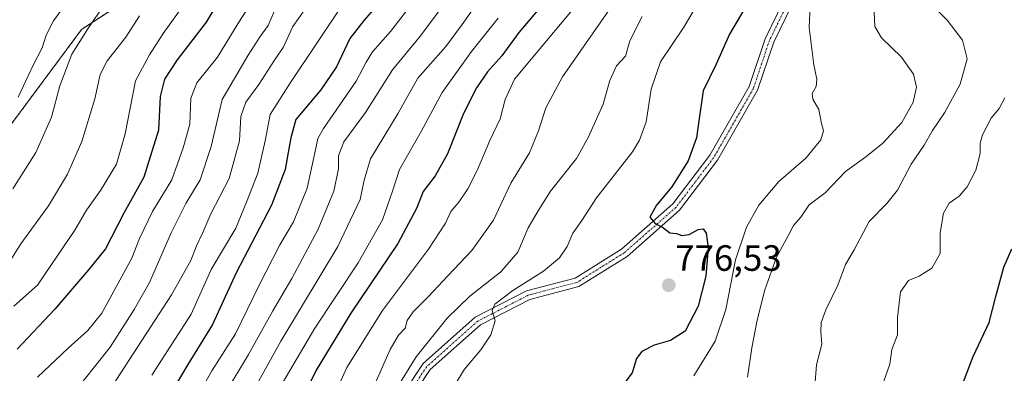
# Model space of a CAD drawing. Units: metres. Extents: x 607430 to 610896, y 4729267 to 4731634.
# Drawn here: x 607665 to 607935, y 4730771 to 4730868 of the extents above; entities that cross this region are included whole.
import ezdxf
from ezdxf.enums import TextEntityAlignment as Align

# ---------------------------------------------------------------- set-up
doc = ezdxf.new("R2010")
doc.units = ezdxf.units.M
doc.header["$MEASUREMENT"] = 0
doc.linetypes.add('TRAZO_Y_PUNTO', pattern=[1, 0.5, -0.25, 0, -0.25])
doc.linetypes.add('TRAZOS', pattern=[0.75, 0.5, -0.25])
for name, color, linetype, lineweight in [('Arbolado forestal', 92, 'TRAZOS', 0), ('Arbolado forestal CxS', 92, 'Continuous', 0), ('Carátula', 7, 'Continuous', 5), ('Curva de nivel maestra', 36, 'Continuous', 30), ('Curva de nivel normal', 36, 'Continuous', 0), ('Pista no pavimentada', 254, 'Continuous', 13), ('Pista no pavimentada Cxs', 254, 'Continuous', 0), ('Pista pavimentada eje', 135, 'TRAZO_Y_PUNTO', 0), ('Punto de cota en terreno', 7, 'Continuous', 0), ('Rótulo de punto de cota en terreno', 19, 'Continuous', 0)]:
    doc.layers.add(name, color=color, linetype=linetype, lineweight=lineweight)
doc.styles.add('Arial', font='txt', dxfattribs={"height": 0.2})

# ---------------------------------------------------------------- blocks, each defined once
blk = doc.blocks.new('*U171')
at = {"layer": 'Curva de nivel normal', "color": 36, "linetype": 'Continuous', "lineweight": 0}
blk.add_polyline3d([(607780.68, 4730871.28, 815), (607775.1, 4730863.67, 815), (607767.44, 4730854.35, 815), (607759.99, 4730842.67, 815), (607754.09, 4730834.62, 815), (607752.6, 4730830.85, 815), (607752.61, 4730827.29, 815), (607751.31, 4730821.1, 815), (607747.03, 4730810.71, 815), (607739.81, 4730797.2, 815), (607734.62, 4730788.38, 815), (607728.03, 4730776.44, 815), (607721.55, 4730765.62, 815)], dxfattribs=at)
blk = doc.blocks.new('*U174')
at = {"layer": 'Curva de nivel normal', "color": 36, "linetype": 'Continuous', "lineweight": 0}
blk.add_polyline3d([(607688.49, 4730872.13, 865), (607684.05, 4730865.61, 865), (607679.62, 4730858.67, 865), (607676.39, 4730850, 865), (607674.09, 4730841.44, 865), (607669.79, 4730831.77, 865), (607663.54, 4730821.77, 865)], dxfattribs=at)
blk = doc.blocks.new('*U177')
at = {"layer": 'Curva de nivel normal', "color": 36, "linetype": 'Continuous', "lineweight": 0}
blk.add_polyline3d([(607774.45, 4730874.66, 820), (607766.88, 4730864.83, 820), (607761.91, 4730859.25, 820), (607760.19, 4730856.46, 820), (607757.42, 4730851.24, 820), (607748.5, 4730838.32, 820), (607746.99, 4730835.55, 820), (607746.13, 4730831.59, 820), (607744.03, 4730821.98, 820), (607740.33, 4730812.77, 820), (607736.6, 4730806.44, 820), (607730.85, 4730795.27, 820), (607724.45, 4730782.11, 820), (607717.92, 4730771.94, 820), (607709.78, 4730757.44, 820)], dxfattribs=at)
blk = doc.blocks.new('*U180')
at = {"layer": 'Curva de nivel normal', "color": 36, "linetype": 'Continuous', "lineweight": 0}
blk.add_polyline3d([(607853.24, 4730876.43, 780), (607847.12, 4730866.07, 780), (607840.74, 4730856.52, 780), (607838.19, 4730849.04, 780), (607836.78, 4730840.15, 780), (607835.04, 4730835.12, 780), (607833.04, 4730831.95, 780), (607823.26, 4730819.31, 780), (607819.18, 4730813.12, 780), (607816.78, 4730809.63, 780), (607815.16, 4730805.96, 780), (607813.08, 4730802.86, 780), (607808.73, 4730799.25, 780), (607800.31, 4730793.94, 780), (607795.38, 4730790.23, 780), (607794.67, 4730788.45, 780), (607795.5, 4730785.61, 780), (607794.3, 4730781.77, 780), (607791.54, 4730777.68, 780), (607787.11, 4730772.4, 780), (607782.2, 4730764.34, 780)], dxfattribs=at)
blk = doc.blocks.new('*U181')
at = {"layer": 'Curva de nivel normal', "color": 36, "linetype": 'Continuous', "lineweight": 0}
blk.add_polyline3d([(607677.59, 4730871.76, 870), (607674.65, 4730867.78, 870), (607672.63, 4730863.88, 870), (607671.56, 4730860.34, 870), (607669.07, 4730855.62, 870), (607664.95, 4730846.9, 870)], dxfattribs=at)
blk = doc.blocks.new('*U182')
at = {"layer": 'Curva de nivel normal', "color": 36, "linetype": 'Continuous', "lineweight": 0}
blk.add_polyline3d([(607734.78, 4730882.05, 845), (607725.34, 4730867.44, 845), (607719.51, 4730857.78, 845), (607713.84, 4730850.78, 845), (607712.17, 4730846.61, 845), (607711.9, 4730839.44, 845), (607710.12, 4730832.98, 845), (607706.98, 4730824.24, 845), (607701.76, 4730815.58, 845), (607698.13, 4730808.22, 845), (607696.02, 4730802.82, 845), (607687.86, 4730787.77, 845), (607684.03, 4730783.04, 845), (607678.62, 4730778.18, 845), (607670.24, 4730770.27, 845)], dxfattribs=at)
blk = doc.blocks.new('*U187')
at = {"layer": 'Curva de nivel normal', "color": 36, "linetype": 'Continuous', "lineweight": 0}
blk.add_polyline3d([(607828.63, 4730873.62, 790), (607813.97, 4730852.48, 790), (607809.34, 4730843.91, 790), (607807.37, 4730837.68, 790), (607804.87, 4730831.59, 790), (607799.82, 4730823.3, 790), (607795.01, 4730813.24, 790), (607789.12, 4730804.93, 790), (607782.54, 4730797.98, 790), (607777.3, 4730792.28, 790), (607773.02, 4730788.15, 790), (607771.46, 4730785.75, 790), (607770.9, 4730783.68, 790), (607769.07, 4730781.75, 790), (607766.78, 4730777.77, 790), (607761.54, 4730766, 790)], dxfattribs=at)
blk = doc.blocks.new('*U194')
at = {"layer": 'Curva de nivel normal', "color": 36, "linetype": 'Continuous', "lineweight": 0}
blk.add_polyline3d([(607712.81, 4730875.83, 855), (607704.63, 4730864.33, 855), (607700.86, 4730858.48, 855), (607697.03, 4730851.38, 855), (607694.28, 4730836.86, 855), (607691.86, 4730828.5, 855), (607687.47, 4730821.3, 855), (607683.62, 4730815.94, 855), (607680.46, 4730810.44, 855), (607674.07, 4730801.1, 855), (607670.23, 4730795.38, 855), (607663.78, 4730789.62, 855)], dxfattribs=at)
blk = doc.blocks.new('*U195')
at = {"layer": 'Curva de nivel normal', "color": 36, "linetype": 'Continuous', "lineweight": 0}
blk.add_polyline3d([(607881.68, 4730871.78, 770), (607881.44, 4730865.98, 770), (607882.74, 4730855.74, 770), (607883.57, 4730851.78, 770), (607883.38, 4730849.78, 770), (607882.27, 4730847.91, 770), (607882.44, 4730846.29, 770), (607884.04, 4730843.47, 770), (607884.77, 4730839.69, 770), (607885.33, 4730837.68, 770), (607884.62, 4730835.2, 770), (607880.49, 4730830.13, 770), (607873.09, 4730823.75, 770), (607867.66, 4730817.32, 770), (607864.26, 4730811.32, 770), (607861.29, 4730802.31, 770), (607858.64, 4730788.78, 770), (607855.67, 4730780.06, 770), (607849.89, 4730770.62, 770)], dxfattribs=at)
blk = doc.blocks.new('*U196')
at = {"layer": 'Curva de nivel normal', "color": 36, "linetype": 'Continuous', "lineweight": 0}
blk.add_polyline3d([(607698.17, 4730869.14, 860), (607694.39, 4730863.29, 860), (607689.32, 4730856.78, 860), (607687.38, 4730853.11, 860), (607685.95, 4730846.44, 860), (607682.38, 4730834.77, 860), (607678.45, 4730825.77, 860), (607673.22, 4730817.1, 860), (607665.7, 4730806.72, 860), (607661.54, 4730800.13, 860)], dxfattribs=at)
blk = doc.blocks.new('*U200')
at = {"layer": 'Curva de nivel maestra', "color": 36, "linetype": 'Continuous', "lineweight": 30}
blk.add_polyline3d([(607863.87, 4730871.2, 775), (607859.66, 4730864.14, 775), (607856.02, 4730855.91, 775), (607852.43, 4730848.61, 775), (607851.82, 4730844.14, 775), (607851.3, 4730841.04, 775), (607850.62, 4730835.76, 775), (607848.29, 4730829.44, 775), (607843.82, 4730822.32, 775), (607839.67, 4730817.32, 775), (607837.83, 4730814.04, 775), (607839.27, 4730812.28, 775), (607841.31, 4730811.26, 775), (607843.31, 4730809.69, 775), (607845.16, 4730809.52, 775), (607846.56, 4730809.02, 775), (607848.57, 4730809.24, 775), (607851.03, 4730810.63, 775), (607852.44, 4730810.83, 775), (607853.28, 4730809.66, 775), (607853.77, 4730805.6, 775), (607853.18, 4730797.85, 775), (607851.02, 4730789.65, 775), (607847.46, 4730782.81, 775), (607843.52, 4730780.29, 775), (607838.98, 4730779, 775), (607835.66, 4730777.27, 775), (607834.19, 4730775.34, 775), (607833, 4730771.44, 775), (607829.09, 4730766.2, 775)], dxfattribs=at)
blk = doc.blocks.new('*U203')
at = {"layer": 'Curva de nivel maestra', "color": 36, "linetype": 'Continuous', "lineweight": 30}
blk.add_polyline3d([(607809.21, 4730873.09, 800), (607801.98, 4730864.56, 800), (607797.29, 4730858.19, 800), (607793.37, 4730853.78, 800), (607790.36, 4730849.45, 800), (607786.83, 4730842.44, 800), (607782.45, 4730831.35, 800), (607779.1, 4730825.32, 800), (607775.82, 4730821.06, 800), (607774, 4730816.39, 800), (607768.82, 4730806.86, 800), (607755.98, 4730787.72, 800), (607746.54, 4730772.1, 800), (607743.11, 4730765.23, 800)], dxfattribs=at)
blk = doc.blocks.new('*U210')
at = {"layer": 'Curva de nivel maestra', "color": 36, "linetype": 'Continuous', "lineweight": 30}
blk.add_polyline3d([(607763.44, 4730872.29, 825), (607759.65, 4730867.91, 825), (607755.75, 4730862.89, 825), (607752.08, 4730855.21, 825), (607747.82, 4730848.89, 825), (607740.94, 4730840.78, 825), (607739.6, 4730835.78, 825), (607738.88, 4730831.77, 825), (607738.06, 4730827.1, 825), (607734.29, 4730817.35, 825), (607724.61, 4730798.76, 825), (607718.18, 4730784.68, 825), (607711.38, 4730773.71, 825), (607703.11, 4730759.77, 825)], dxfattribs=at)
blk = doc.blocks.new('5PATER')
at = {"layer": 'Carátula', "linetype": 'Continuous', "lineweight": 5}
h = blk.add_hatch(color=250, dxfattribs=at)
edge = h.paths.add_edge_path()
edge.add_ellipse((0, 0.01), major_axis=(-1.33, -1.34), ratio=0.999422, start_angle=0, end_angle=360)

msp = doc.modelspace()

# ---------------------------------------------------------------- linework, layer by layer
at = {"layer": 'Arbolado forestal', "color": 92, "linetype": 'TRAZOS', "lineweight": 0}
msp.add_polyline3d([(607511.94, 4730760.44, 890.17), (607531.81, 4730783.76, 896.34), (607539.31, 4730794.23, 897.7), (607543.12, 4730799.54, 898.31), (607560.49, 4730787.13, 887.83), (607573.22, 4730785.44, 882.44), (607586.38, 4730796.46, 882.22), (607589.31, 4730810.48, 886.71), (607598.13, 4730815.08, 885.87), (607643.72, 4730824.1, 873.09), (607661.28, 4730837.1, 869.14), (607682.32, 4730865.41, 865.57), (607704.88, 4730880.22, 861.21), (607729.06, 4730903.02, 858.12), (607751.17, 4730934.11, 854.55), (607760.85, 4730958.29, 859.54), (607769.14, 4730985.93, 853.92), (607768.45, 4731010.8, 849.13), (607764.99, 4731033.6, 844.85), (607756.01, 4731043.27, 848.07), (607746.34, 4731054.33, 849.56), (607736.05, 4731076.66, 843.14)], dxfattribs=at)
msp.add_polyline3d([(607511.94, 4730760.44, 890.17), (607531.81, 4730783.76, 896.34), (607539.31, 4730794.23, 897.7), (607543.12, 4730799.54, 898.31), (607560.49, 4730787.13, 887.83), (607573.22, 4730785.44, 882.44), (607586.38, 4730796.46, 882.22), (607589.31, 4730810.48, 886.71), (607598.13, 4730815.08, 885.87), (607643.72, 4730824.1, 873.09), (607661.28, 4730837.1, 869.14), (607682.32, 4730865.41, 865.57), (607704.88, 4730880.22, 861.21), (607729.06, 4730903.02, 858.12), (607751.17, 4730934.11, 854.55), (607760.85, 4730958.29, 859.54), (607769.14, 4730985.93, 853.92), (607768.45, 4731010.8, 849.13), (607764.99, 4731033.6, 844.85), (607756.01, 4731043.27, 848.07), (607746.34, 4731054.33, 849.56), (607736.05, 4731076.66, 843.14)], dxfattribs=at)
at = {"layer": 'Arbolado forestal CxS', "color": 92, "linetype": 'Continuous', "lineweight": 0}
for points in [[(607648.18, 4731100.19, 875.14), (607669.4, 4731100.63, 866.2), (607687.53, 4731094.44, 856.86), (607710.08, 4731089.13, 850.87), (607724.23, 4731084.27, 846.55), (607736.05, 4731076.66, 843.14), (607736.05, 4731076.66, 843.14), (607746.34, 4731054.33, 849.56), (607756.01, 4731043.27, 848.07), (607764.99, 4731033.6, 844.85), (607768.45, 4731010.8, 849.13), (607769.14, 4730985.93, 853.92), (607760.85, 4730958.29, 859.54), (607751.17, 4730934.11, 854.55), (607729.06, 4730903.02, 858.12), (607704.88, 4730880.22, 861.21), (607682.32, 4730865.41, 865.58), (607661.28, 4730837.1, 869.14)], [(607661.28, 4730837.1, 869.14), (607682.32, 4730865.41, 865.58), (607704.88, 4730880.22, 861.21), (607729.06, 4730903.02, 858.12), (607751.17, 4730934.11, 854.55), (607760.85, 4730958.29, 859.54), (607769.14, 4730985.93, 853.92), (607768.45, 4731010.8, 849.13), (607764.99, 4731033.6, 844.85), (607756.01, 4731043.27, 848.07), (607746.34, 4731054.33, 849.56), (607736.05, 4731076.66, 843.14), (607753.91, 4731063.89, 837.66), (607774.33, 4731054.96, 832.86), (607804.96, 4731057.51, 816.23), (607833.04, 4731046.02, 805.91), (607884.08, 4731008.99, 786.47), (607923.65, 4730987.29, 769.03), (607937.68, 4730991.12, 764.04)]]:
    msp.add_polyline3d(points, dxfattribs=at)
at = {"layer": 'Curva de nivel maestra', "color": 36, "linetype": 'Continuous', "lineweight": 30}
for points in [[(607722.27, 4730877.28, 850), (607716.44, 4730867.41, 850), (607708.47, 4730857.1, 850), (607704.98, 4730851.81, 850), (607703.83, 4730847.06, 850), (607703.38, 4730837.83, 850), (607699.34, 4730824.94, 850), (607693.84, 4730815.1, 850), (607688.86, 4730805.35, 850), (607684.17, 4730799.59, 850), (607674.97, 4730788.85, 850), (607664.67, 4730777.88, 850)], [(607922.31, 4730765.38, 750), (607926.28, 4730775.91, 750), (607930.71, 4730785.22, 750), (607932.53, 4730792.32, 750), (607934.71, 4730800.3, 750), (607936.89, 4730805.32, 750)]]:
    msp.add_polyline3d(points, dxfattribs=at)
at = {"layer": 'Curva de nivel normal', "color": 36, "linetype": 'Continuous', "lineweight": 0}
for points in [[(607750.58, 4730763.25, 795), (607754.94, 4730772.87, 795), (607764.67, 4730788.44, 795), (607777.22, 4730805.26, 795), (607781.91, 4730812.4, 795), (607783.35, 4730815.59, 795), (607785.52, 4730818.1, 795), (607788, 4730821.77, 795), (607790.59, 4730826.77, 795), (607794, 4730834.98, 795), (607796.84, 4730840.98, 795), (607798.25, 4730846.21, 795), (607800.8, 4730851.78, 795), (607822.55, 4730878, 795)], [(607725.6, 4730759.78, 810), (607736.81, 4730780.06, 810), (607752.44, 4730805.96, 810), (607758.56, 4730818.82, 810), (607759.64, 4730824.13, 810), (607761.34, 4730829.99, 810), (607768.92, 4730842.48, 810), (607774.38, 4730852.11, 810), (607781.97, 4730860.78, 810), (607786.44, 4730866.78, 810), (607792.5, 4730875.45, 810)], [(607744.8, 4730872.8, 835), (607740.16, 4730866.26, 835), (607737.45, 4730860.47, 835), (607734.9, 4730856.71, 835), (607730.84, 4730850.34, 835), (607727.24, 4730845.48, 835), (607725.91, 4730841.6, 835), (607725.55, 4730834.96, 835), (607722.67, 4730824.61, 835), (607717.67, 4730814.9, 835), (607715.5, 4730809.79, 835), (607713.75, 4730806.15, 835), (607712.21, 4730802.2, 835), (607706.94, 4730792.72, 835), (607688.34, 4730764.09, 835)], [(607754.12, 4730872.7, 830), (607739.49, 4730850.91, 830), (607733.89, 4730842.14, 830), (607732.6, 4730834.94, 830), (607730.58, 4730826.03, 830), (607727.48, 4730818.16, 830), (607724.5, 4730811.05, 830), (607717.82, 4730799.66, 830), (607712.34, 4730787.48, 830), (607701.57, 4730770.77, 830)], [(607883, 4730767.77, 760), (607883.43, 4730773.62, 760), (607884.87, 4730779.24, 760), (607884.61, 4730782.72, 760), (607884.74, 4730785.2, 760), (607885.98, 4730788.66, 760), (607889.3, 4730795.44, 760), (607891.34, 4730801.1, 760), (607893.75, 4730805.1, 760), (607897.86, 4730812.82, 760), (607902.69, 4730817.73, 760), (607905.64, 4730821.46, 760), (607909.31, 4730828.55, 760), (607912.9, 4730833.69, 760), (607915.17, 4730837.78, 760), (607918.49, 4730842.62, 760), (607922.78, 4730850.46, 760), (607924.7, 4730857.34, 760), (607923.38, 4730862.52, 760), (607919.16, 4730867.96, 760), (607914.22, 4730873.08, 760)], [(607735.67, 4730871.78, 840), (607733.35, 4730866.45, 840), (607731.2, 4730863.49, 840), (607727.94, 4730858.37, 840), (607720.77, 4730846.23, 840), (607717.78, 4730833.37, 840), (607714.76, 4730824.24, 840), (607710.85, 4730817.77, 840), (607706.81, 4730809.77, 840), (607700.86, 4730796.1, 840), (607696.69, 4730788.77, 840), (607690.12, 4730778.44, 840), (607679.12, 4730764.59, 840)], [(607864.52, 4730770.26, 765), (607865.78, 4730778.25, 765), (607867.22, 4730785.81, 765), (607869.31, 4730794.1, 765), (607872.53, 4730803.1, 765), (607875.82, 4730809.1, 765), (607877.14, 4730811.74, 765), (607879.15, 4730814, 765), (607881.4, 4730817.41, 765), (607885.82, 4730820.68, 765), (607891.37, 4730826.55, 765), (607896.97, 4730830.56, 765), (607901.62, 4730834.28, 765), (607906.8, 4730839.92, 765), (607909.89, 4730845.48, 765), (607910.8, 4730849.64, 765), (607910.03, 4730853.18, 765), (607906.67, 4730857.83, 765), (607901.27, 4730863.08, 765), (607899.44, 4730866.21, 765), (607899.26, 4730870.17, 765)], [(607796.34, 4730868.47, 805), (607789.03, 4730859.37, 805), (607780.96, 4730848.11, 805), (607775.26, 4730837.44, 805), (607769.32, 4730827.1, 805), (607767.44, 4730821.1, 805), (607764.68, 4730813.29, 805), (607758.04, 4730801.5, 805), (607746.12, 4730783.62, 805), (607736.17, 4730766.77, 805)], [(607835.72, 4730868.99, 785), (607832.34, 4730862.28, 785), (607831.14, 4730858.11, 785), (607828.75, 4730855.45, 785), (607826.86, 4730851.45, 785), (607825.07, 4730844.93, 785), (607821.02, 4730836, 785), (607817.8, 4730830.05, 785), (607810.66, 4730821.15, 785), (607807.25, 4730815.8, 785), (607804.53, 4730811.1, 785), (607801.69, 4730804.44, 785), (607797.02, 4730799.1, 785), (607788.6, 4730792.44, 785), (607782.4, 4730786.38, 785), (607773.91, 4730775.79, 785), (607766.98, 4730764.54, 785)], [(607901.83, 4730769.1, 755), (607903.52, 4730773.77, 755), (607904.07, 4730777.77, 755), (607905.63, 4730781.77, 755), (607905.59, 4730786.59, 755), (607906.46, 4730793.59, 755), (607908.62, 4730796.72, 755), (607911.5, 4730797.9, 755), (607915, 4730800.08, 755), (607917.26, 4730804.1, 755), (607917.31, 4730809.77, 755), (607918.24, 4730815.13, 755), (607919.73, 4730817.89, 755), (607922.52, 4730819.8, 755), (607924.72, 4730822.3, 755), (607927.05, 4730826.87, 755), (607928.24, 4730831.42, 755), (607928.21, 4730834.28, 755), (607928.87, 4730836.57, 755), (607931.22, 4730841.11, 755), (607933.46, 4730843.78, 755), (607934.97, 4730846.71, 755)]]:
    msp.add_polyline3d(points, dxfattribs=at)
at = {"layer": 'Pista no pavimentada', "color": 254, "linetype": 'Continuous', "lineweight": 13}
for points in [[(607936.3, 4731014.98, 764.37), (607934.97, 4731013.48, 764.42), (607931.02, 4731008.96, 764.91), (607930.28, 4731004.54, 765.04), (607932.3, 4730995.59, 764.74), (607935.24, 4730981.18, 764.22), (607933.28, 4730967.64, 763.88), (607926.25, 4730953.23, 764.8), (607917, 4730938.77, 765.79), (607905.95, 4730923.19, 766.84), (607895.72, 4730903.66, 768.22), (607886.9, 4730888.61, 769.39), (607878.36, 4730875.53, 770.27), (607871.73, 4730861.92, 771.11), (607867.31, 4730848.75, 771.79), (607856.33, 4730829.62, 773.08), (607845.97, 4730815.91, 774.45), (607831.59, 4730803.28, 776.13), (607818.4, 4730795.01, 777.74), (607805, 4730791.48, 778.99), (607791.48, 4730784.55, 780.39), (607777.73, 4730772.28, 782.17), (607767.2, 4730756.44, 783.94)], [(607765.03, 4730757.69, 784.73), (607775.83, 4730773.93, 782.66), (607790.06, 4730786.63, 780.79), (607804.1, 4730793.83, 779.21), (607817.4, 4730797.34, 777.73), (607830.09, 4730805.29, 776.13), (607844.13, 4730817.63, 774.47), (607854.24, 4730831, 773.38), (607865.02, 4730849.78, 772), (607869.41, 4730862.87, 771.4), (607876.18, 4730876.76, 770.44), (607884.78, 4730889.93, 769.86), (607893.53, 4730904.87, 768.63), (607903.81, 4730924.5, 767.25), (607914.92, 4730940.17, 766.41), (607924.07, 4730954.45, 765.48), (607930.29, 4730967.21, 764.34)]]:
    msp.add_polyline3d(points, dxfattribs=at)
at = {"layer": 'Pista no pavimentada Cxs', "color": 254, "linetype": 'Continuous', "lineweight": 0}
for points in [[(607765.03, 4730757.69, 784.73), (607775.83, 4730773.93, 782.66), (607790.06, 4730786.63, 780.79), (607804.1, 4730793.83, 779.21), (607817.4, 4730797.34, 777.73), (607830.09, 4730805.29, 776.13), (607844.13, 4730817.63, 774.47), (607854.24, 4730831, 773.38), (607865.02, 4730849.78, 772), (607869.41, 4730862.87, 771.4), (607876.18, 4730876.76, 770.44), (607884.78, 4730889.93, 769.86), (607893.53, 4730904.87, 768.63), (607903.81, 4730924.5, 767.25), (607914.92, 4730940.17, 766.41), (607924.07, 4730954.45, 765.48), (607930.29, 4730967.21, 764.34), (607931.26, 4730971.19, 764.15), (607932.7, 4730981.11, 764.29), (607929.85, 4730995.07, 765.34), (607927.73, 4731004.47, 765.32), (607928.68, 4731010.07, 765.26), (607933.09, 4731015.13, 764.66), (607936.45, 4731018.93, 764.61)], [(607934.97, 4731013.48, 764.42), (607931.02, 4731008.96, 764.91), (607930.28, 4731004.54, 765.04), (607932.3, 4730995.59, 764.74), (607935.24, 4730981.18, 764.22), (607933.28, 4730967.64, 763.88), (607926.25, 4730953.23, 764.8), (607917, 4730938.77, 765.79), (607905.95, 4730923.19, 766.84), (607895.72, 4730903.66, 768.22), (607886.9, 4730888.61, 769.39), (607878.36, 4730875.53, 770.27), (607871.73, 4730861.92, 771.11), (607867.31, 4730848.75, 771.79), (607856.33, 4730829.62, 773.08), (607845.97, 4730815.91, 774.45), (607831.59, 4730803.28, 776.13), (607818.4, 4730795.01, 777.74), (607805, 4730791.48, 778.99), (607791.48, 4730784.55, 780.39), (607777.73, 4730772.28, 782.17), (607767.2, 4730756.44, 783.94)]]:
    msp.add_polyline3d(points, dxfattribs=at)
at = {"layer": 'Pista pavimentada eje', "color": 135, "linetype": 'TRAZO_Y_PUNTO', "lineweight": 0}
msp.add_polyline3d([(607931.67, 4730967.18, 764), (607928.27, 4730960.22, 764.35), (607925.16, 4730953.84, 765.08), (607920.54, 4730946.61, 765.71), (607915.96, 4730939.47, 765.96), (607904.88, 4730923.85, 766.97), (607894.63, 4730904.27, 768.38), (607890.25, 4730896.8, 769.02), (607885.84, 4730889.27, 769.55), (607877.27, 4730876.15, 770.32), (607870.57, 4730862.4, 771.22), (607866.17, 4730849.27, 771.84), (607855.29, 4730830.31, 773.2), (607850.23, 4730823.63, 773.86), (607845.05, 4730816.77, 774.45), (607837.86, 4730810.46, 775.18), (607830.84, 4730804.29, 776.1), (607824.5, 4730800.31, 776.99), (607817.9, 4730796.18, 777.74), (607811.2, 4730794.41, 778.48), (607804.55, 4730792.66, 779.04), (607790.77, 4730785.59, 780.53), (607776.78, 4730773.11, 782.22), (607766.12, 4730757.07, 784.18)], dxfattribs=at)

# ---------------------------------------------------------------- block references
at = {"layer": 'Curva de nivel maestra', "color": 36, "linetype": 'Continuous', "lineweight": 30}
for name in ['*U210', '*U203', '*U200']:
    msp.add_blockref(name, (0, 0), dxfattribs=at)
at = {"layer": 'Curva de nivel normal', "color": 36, "linetype": 'Continuous', "lineweight": 0}
for name in ['*U195', '*U177', '*U171', '*U187', '*U180', '*U181', '*U174', '*U196', '*U194', '*U182']:
    msp.add_blockref(name, (0, 0), dxfattribs=at)
at = {"layer": 'Punto de cota en terreno', "linetype": 'Continuous', "lineweight": 0}
msp.add_blockref('5PATER', (607843, 4730795.39, 776.53), dxfattribs=at)

# ---------------------------------------------------------------- texts
at = {"layer": 'Rótulo de punto de cota en terreno', "color": 19, "linetype": 'Continuous', "lineweight": 0, "style": 'Arial'}
msp.add_text('776,53', height=7, dxfattribs=at).set_placement((607844.76, 4730797.15), align=Align.BOTTOM_LEFT)

doc.saveas('drawing.dxf')
